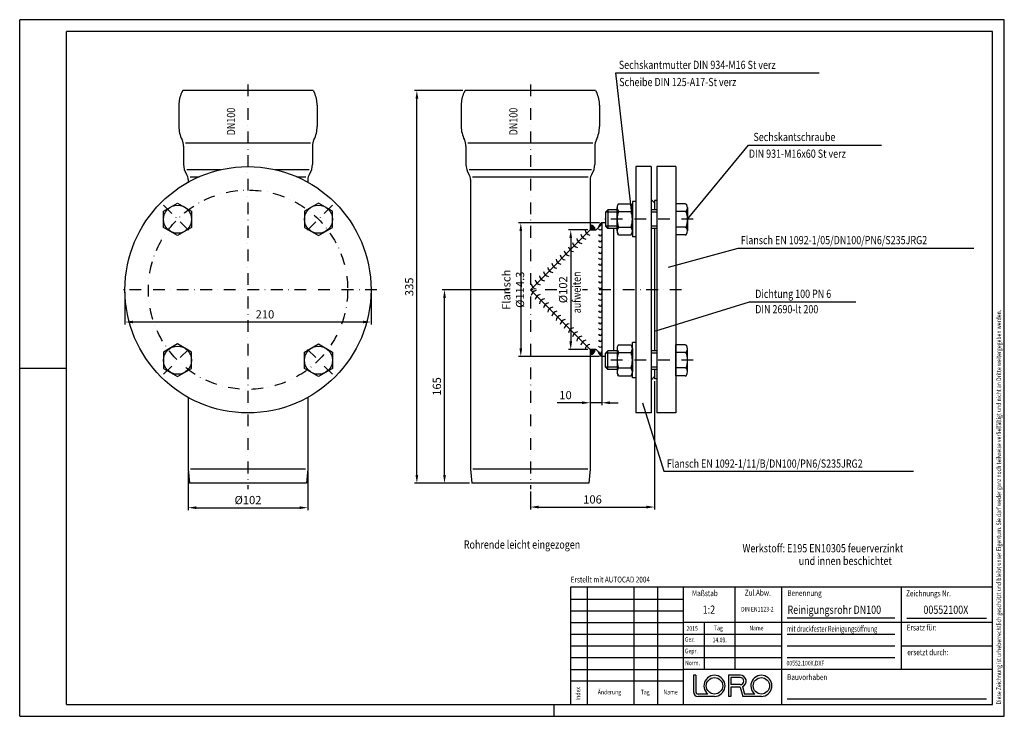
# Model space of a CAD drawing. Extents: x 0 to 840, y 0 to 594.
import ezdxf
from ezdxf.enums import TextEntityAlignment as Align

# ---------------------------------------------------------------- set-up
doc = ezdxf.new("R2010")
doc.units = 0
doc.header["$LTSCALE"] = 20
doc.header["$MEASUREMENT"] = 0
doc.linetypes.add('STRICHPUNKT', pattern=[1, 0.5, -0.25, 0, -0.25])
for name, color, linetype in [('BEM', 7, 'Continuous'), ('HILF', 2, 'Continuous'), ('MITTEL', 2, 'STRICHPUNKT'), ('SCHRAFF', 7, 'Continuous'), ('STEMPEL', 3, 'Continuous'), ('TEXT', 7, 'Continuous'), ('VOLL', 1, 'Continuous')]:
    doc.layers.add(name, color=color, linetype=linetype)
doc.styles.add('GREEKS', font='SIMPLEX.shx', dxfattribs={"width": 0.8})
doc.styles.get("Standard").update_dxf_attribs({"font": 'simplex.shx', "width": 0.8})
doc.dimstyles.get("Standard").update_dxf_attribs({"dimtxt": 0.18, "dimasz": 0.18, "dimexe": 0.18, "dimexo": 0.0625, "dimgap": 0.09, "dimtad": 0, "dimtih": 1, "dimtoh": 1, "dimdec": 4, "dimzin": 0, "dimdsep": 46, "dimtxsty": 'STANDARD', "dimcen": 0.09, "dimadec": 0, "dimazin": 0, "dimtfac": 1, "dimtdec": 4, "dimtofl": 0, "dimtmove": 0, "dimatfit": 3, "dimfxl": 1, "dimtolj": 1, "dimtzin": 0, "dimarcsym": 0})

# ---------------------------------------------------------------- blocks, each defined once
blk = doc.blocks.new('LOGO')
for p, q in [((2.6, -4.77), (2.6, -11.77)), ((3.6, -4.77), (2.6, -4.77)), ((3.6, -4.77), (3.6, -11.77)), ((17.6, -4.77), (17.6, -13.77)), ((22.6, -4.77), (17.6, -4.77)), ((22.6, -5.77), (18.6, -5.77)), ((18.6, -5.77), (18.6, -8.77)), ((22.6, -8.77), (18.6, -8.77)), ((22.6, -9.77), (18.6, -9.77)), ((18.6, -9.77), (18.6, -13.77)), ((22.6, -9.77), (23.67, -13.77)), ((23.57, -9.51), (24.44, -12.77)), ((8.77, -12.77), (4.6, -12.77)), ((11.6, -13.77), (4.6, -13.77)), ((18.6, -13.77), (17.6, -13.77)), ((31.6, -13.77), (23.67, -13.77)), ((28.77, -12.77), (24.44, -12.77))]:
    blk.add_line(p, q)
for centre in [(11.6, -9.27), (31.6, -9.27)]:
    blk.add_circle(centre, 3.5)
for centre, radius, start, end in [((11.6, -9.27), 4.5, 270, 231.0576), ((22.6, -7.27), 2.5, 270, 270), ((22.6, -7.27), 2.5, 293.1162, 90), ((22.6, -7.27), 1.5, 270, 90), ((31.6, -9.27), 4.5, 270, 231.0576), ((4.6, -11.77), 2, 180, 270), ((4.6, -11.77), 1, 180, 270)]:
    blk.add_arc(centre, radius, start, end)
blk = doc.blocks.new('LORO')
at = {"layer": 'STEMPEL'}
blk.add_blockref('LOGO', (-1.75, 3.77), dxfattribs=at)
blk = doc.blocks.new('*D2')
at = {"layer": 'BEM', "color": 0, "lineweight": -2, "transparency": 16777216}
for p, q in [((143.77, 208.73), (143.77, 175.88)), ((245.77, 208.73), (245.77, 175.88)), ((150.77, 177.88), (238.77, 177.88))]:
    blk.add_line(p, q, dxfattribs=at)
at = {"layer": 'BEM', "color": 0, "transparency": 16777216}
for points in [[(150.77, 179.05), (150.77, 176.72), (143.77, 177.88)], [(238.77, 179.05), (238.77, 176.72), (245.77, 177.88)]]:
    blk.add_solid(points, dxfattribs=at)
at = {"layer": 'Defpoints', "color": 0, "transparency": 16777216}
for p in [(143.77, 210.73), (245.77, 210.73), (245.77, 177.88)]:
    blk.add_point(p, dxfattribs=at)
at = {"layer": 'BEM', "color": 1, "transparency": 16777216, "insert": (194.77, 184.38), "char_height": 7, "attachment_point": 5}
blk.add_mtext('\\A1;%%c102', dxfattribs=at)
blk = doc.blocks.new('*D3')
at = {"layer": 'BEM', "color": 0, "lineweight": -2, "transparency": 16777216}
for p, q in [((417.57, 363.73), (360.42, 363.73)), ((362.42, 205.73), (362.42, 356.73)), ((383.72, 198.73), (360.42, 198.73))]:
    blk.add_line(p, q, dxfattribs=at)
at = {"layer": 'BEM', "color": 0, "transparency": 16777216}
for points in [[(361.26, 356.73), (363.59, 356.73), (362.42, 363.73)], [(361.26, 205.73), (363.59, 205.73), (362.42, 198.73)]]:
    blk.add_solid(points, dxfattribs=at)
at = {"layer": 'Defpoints', "color": 0, "transparency": 16777216}
for p in [(362.42, 363.73), (419.57, 363.73), (385.72, 198.73)]:
    blk.add_point(p, dxfattribs=at)
at = {"layer": 'BEM', "color": 1, "transparency": 16777216, "insert": (355.92, 281.23), "char_height": 7, "attachment_point": 5, "rotation": 90}
blk.add_mtext('\\A1;165', dxfattribs=at)
blk = doc.blocks.new('*D4')
at = {"layer": 'BEM', "color": 0, "lineweight": -2, "transparency": 16777216}
for p, q in [((377.96, 533.73), (336.84, 533.73)), ((338.84, 205.73), (338.84, 526.73)), ((383.72, 198.73), (336.84, 198.73))]:
    blk.add_line(p, q, dxfattribs=at)
at = {"layer": 'BEM', "color": 0, "transparency": 16777216}
for points in [[(337.67, 526.73), (340.01, 526.73), (338.84, 533.73)], [(337.67, 205.73), (340.01, 205.73), (338.84, 198.73)]]:
    blk.add_solid(points, dxfattribs=at)
at = {"layer": 'Defpoints', "color": 0, "transparency": 16777216}
for p in [(338.84, 533.73), (379.96, 533.73), (385.72, 198.73)]:
    blk.add_point(p, dxfattribs=at)
at = {"layer": 'BEM', "color": 1, "transparency": 16777216, "insert": (332.34, 366.23), "char_height": 7, "attachment_point": 5, "rotation": 90}
blk.add_mtext('\\A1;335', dxfattribs=at)
blk = doc.blocks.new('*D5')
at = {"layer": 'BEM', "color": 0, "lineweight": -2, "transparency": 16777216}
for p, q in [((484.67, 414.73), (468.1, 414.73)), ((470.1, 407.73), (470.1, 319.73)), ((484.67, 312.73), (468.1, 312.73))]:
    blk.add_line(p, q, dxfattribs=at)
at = {"layer": 'BEM', "color": 0, "transparency": 16777216}
for points in [[(468.94, 407.73), (471.27, 407.73), (470.1, 414.73)], [(468.94, 319.73), (471.27, 319.73), (470.1, 312.73)]]:
    blk.add_solid(points, dxfattribs=at)
at = {"layer": 'Defpoints', "color": 0, "transparency": 16777216}
for p in [(486.67, 414.73), (470.1, 312.73), (486.67, 312.73)]:
    blk.add_point(p, dxfattribs=at)
at = {"layer": 'BEM', "color": 1, "transparency": 16777216, "insert": (463.6, 363.73), "char_height": 7, "attachment_point": 5, "rotation": 90}
blk.add_mtext('\\A1;%%c102', dxfattribs=at)
blk = doc.blocks.new('*D6')
at = {"layer": 'BEM', "color": 0, "lineweight": -2, "transparency": 16777216}
for p, q in [((486.67, 310.73), (486.67, 265.38)), ((496.67, 307.73), (496.67, 265.38)), ((479.67, 267.38), (458.67, 267.38)), ((496.67, 267.38), (486.67, 267.38)), ((503.67, 267.38), (510.67, 267.38))]:
    blk.add_line(p, q, dxfattribs=at)
at = {"layer": 'BEM', "color": 0, "transparency": 16777216}
for points in [[(479.67, 268.54), (479.67, 266.21), (486.67, 267.38)], [(503.67, 268.54), (503.67, 266.21), (496.67, 267.38)]]:
    blk.add_solid(points, dxfattribs=at)
at = {"layer": 'Defpoints', "color": 0, "transparency": 16777216}
for p in [(486.67, 312.73), (496.67, 309.73), (496.67, 267.38)]:
    blk.add_point(p, dxfattribs=at)
at = {"layer": 'BEM', "color": 1, "transparency": 16777216, "insert": (465.67, 273.88), "char_height": 7, "attachment_point": 5}
blk.add_mtext('\\A1;10', dxfattribs=at)
blk = doc.blocks.new('*D7')
at = {"layer": 'BEM', "color": 0, "lineweight": -2, "transparency": 16777216}
for p, q in [((89.77, 361.73), (89.77, 334.23)), ((299.77, 361.73), (299.77, 334.23)), ((96.77, 336.23), (292.77, 336.23))]:
    blk.add_line(p, q, dxfattribs=at)
at = {"layer": 'BEM', "color": 0, "transparency": 16777216}
for points in [[(96.77, 337.4), (96.77, 335.07), (89.77, 336.23)], [(292.77, 337.4), (292.77, 335.07), (299.77, 336.23)]]:
    blk.add_solid(points, dxfattribs=at)
at = {"layer": 'Defpoints', "color": 0, "transparency": 16777216}
for p in [(89.77, 363.73), (299.77, 363.73), (299.77, 336.23)]:
    blk.add_point(p, dxfattribs=at)
at = {"layer": 'BEM', "color": 1, "transparency": 16777216, "insert": (209.24, 342.73), "char_height": 7, "attachment_point": 5}
blk.add_mtext('\\A1;210', dxfattribs=at)
blk = doc.blocks.new('*D8')
at = {"layer": 'BEM', "color": 0, "lineweight": -2, "transparency": 16777216}
for p, q in [((541.67, 285.73), (541.67, 176.42)), ((435.67, 191.73), (435.67, 176.42)), ((442.67, 178.42), (534.67, 178.42))]:
    blk.add_line(p, q, dxfattribs=at)
at = {"layer": 'BEM', "color": 0, "transparency": 16777216}
for points in [[(442.67, 179.58), (442.67, 177.25), (435.67, 178.42)], [(534.67, 179.58), (534.67, 177.25), (541.67, 178.42)]]:
    blk.add_solid(points, dxfattribs=at)
at = {"layer": 'Defpoints', "color": 0, "transparency": 16777216}
for p in [(541.67, 287.73), (435.67, 193.73), (541.67, 178.42)]:
    blk.add_point(p, dxfattribs=at)
at = {"layer": 'BEM', "color": 1, "transparency": 16777216, "insert": (488.67, 184.92), "char_height": 7, "attachment_point": 5}
blk.add_mtext('\\A1;106', dxfattribs=at)
blk = doc.blocks.new('*D9')
at = {"layer": 'BEM', "color": 0, "lineweight": -2, "transparency": 16777216}
for p, q in [((494.67, 420.73), (425.51, 420.73)), ((427.51, 413.73), (427.51, 313.73)), ((494.67, 306.73), (425.51, 306.73))]:
    blk.add_line(p, q, dxfattribs=at)
at = {"layer": 'BEM', "color": 0, "transparency": 16777216}
for points in [[(426.34, 413.73), (428.68, 413.73), (427.51, 420.73)], [(426.34, 313.73), (428.68, 313.73), (427.51, 306.73)]]:
    blk.add_solid(points, dxfattribs=at)
at = {"layer": 'Defpoints', "color": 0, "transparency": 16777216}
for p in [(496.67, 420.73), (427.51, 306.73), (496.67, 306.73)]:
    blk.add_point(p, dxfattribs=at)
at = {"layer": 'BEM', "color": 1, "transparency": 16777216, "insert": (421.01, 363.73), "char_height": 7, "attachment_point": 5, "rotation": 90}
blk.add_mtext('\\A1;Flansch %%C114.3', dxfattribs=at)

msp = doc.modelspace()

# ---------------------------------------------------------------- hatches: boundary and pattern name
at = {"layer": 'SCHRAFF'}
h = msp.add_hatch(dxfattribs=at)
h.set_pattern_fill('ANSI31', color=256, scale=0.1)
h.paths.add_polyline_path([(496.67, 420.732, 0.1905895), (493.67, 416.675), (496.67, 419.59)])
h.paths.add_polyline_path([(493.67, 310.788, 0.1905895), (496.67, 306.732), (496.67, 307.874)])
h = msp.add_hatch(dxfattribs=at)
h.set_pattern_fill('_USER', color=256, scale=0.1, style=0, pattern_type=0)
h.set_pattern_definition([(0, (0, 0), (0, 0.1), [])])
h.paths.add_polyline_path([(490.913, 414.732, 0.4142136), (486.67, 418.974), (486.67, 414.732)])
h.paths.add_polyline_path([(486.67, 308.489, 0.4142136), (490.913, 312.732), (486.67, 312.732)])

# ---------------------------------------------------------------- linework, layer by layer
at = {"layer": 'BEM'}
msp.add_line((456, 0), (456, 10), dxfattribs=at)
for centre, start, end in [((500.298, 414.911), 121.936161, 165.098413), ((500.298, 312.552), 194.901587, 238.063839)]:
    msp.add_arc(centre, 6.859, start, end, dxfattribs=at)
at = {"layer": 'HILF'}
for p, q in [((840, 594), (0, 594)), ((0, 0), (0, 594)), ((840, 0), (840, 594)), ((141.493, 489.021), (248.055, 489.021)), ((382.389, 489.021), (488.951, 489.021)), ((142.55, 466.236), (172.017, 466.236)), ((217.531, 466.236), (246.998, 466.236)), ((383.446, 466.236), (487.894, 466.236)), ((145.492, 460.057), (152.983, 460.057)), ((236.565, 460.057), (244.056, 460.057)), ((386.388, 460.057), (484.952, 460.057)), ((509.67, 429.834), (499.67, 429.834)), ((543.67, 429.834), (538.67, 429.834)), ((509.67, 417.834), (499.67, 417.834)), ((543.67, 417.834), (538.67, 417.834)), ((509.67, 309.629), (499.67, 309.629)), ((543.67, 309.629), (538.67, 309.629)), ((0, 297), (40, 297)), ((509.67, 297.629), (499.67, 297.629)), ((543.67, 297.629), (538.67, 297.629)), ((470, 100), (566, 100)), ((470, 90), (566, 90)), ((654.774, 84.038), (746.63, 84.038)), ((470, 80), (566, 80)), ((756.724, 83.78), (824.859, 83.78)), ((470, 70), (566, 70)), ((566, 70), (650, 70)), ((654.774, 70), (746.63, 70)), ((470, 60), (566, 60)), ((566, 60), (650, 60)), ((654.774, 60), (746.63, 60)), ((470, 50), (566, 50)), ((566, 50), (650, 50)), ((654.774, 50), (746.63, 50)), ((470, 40), (566, 40)), ((654.774, 14.894), (824.859, 14.894)), ((0, 0), (840, 0))]:
    msp.add_line(p, q, dxfattribs=at)
at = {"layer": 'HILF', "linetype": 'Continuous'}
for p, q in [((243.774, 210.732), (145.774, 210.732)), ((484.67, 210.732), (386.67, 210.732))]:
    msp.add_line(p, q, dxfattribs=at)
at = {"layer": 'MITTEL'}
for p, q in [((194.774, 538.732), (194.774, 193.732)), ((435.67, 538.732), (435.67, 193.732)), ((122.649, 435.856), (146.691, 411.815)), ((266.899, 435.856), (242.857, 411.815)), ((574.666, 423.836), (494.67, 423.836)), ((304.774, 363.732), (84.774, 363.732)), ((458.209, 363.732), (435.67, 363.732)), ((564.67, 363.732), (480.102, 363.732)), ((122.649, 291.607), (146.691, 315.648)), ((266.899, 291.607), (242.857, 315.648)), ((574.666, 303.628), (494.67, 303.628))]:
    msp.add_line(p, q, dxfattribs=at)
msp.add_circle((194.774, 363.732), 85, dxfattribs=at)
at = {"layer": 'SCHRAFF'}
for centre, radius, start, end in [((487.241, 415.303), 5, 188.130102, 261.869898), ((486.67, 414.732), 4.243, 360, 90), ((495.17, 416.357), 1.625, 202.619865, 337.380135), ((476.635, 404.696), 5, 188.130102, 261.869898), ((480.17, 408.232), 5, 188.130102, 261.869898), ((483.706, 411.767), 5, 188.130102, 261.869898), ((495.17, 411.357), 1.625, 202.619865, 337.380135), ((495.17, 406.357), 1.625, 202.619865, 337.380135), ((469.564, 397.625), 5, 188.130102, 261.869898), ((473.099, 401.161), 5, 188.130102, 261.869898), ((495.17, 401.357), 1.625, 202.619865, 337.380135), ((495.17, 396.357), 1.625, 202.619865, 337.380135), ((462.492, 390.554), 5, 188.130102, 261.869898), ((466.028, 394.089), 5, 188.130102, 261.869898), ((495.17, 391.357), 1.625, 202.619865, 337.380135), ((451.886, 379.947), 5, 188.130102, 261.869898), ((455.421, 383.483), 5, 188.130102, 261.869898), ((458.957, 387.018), 5, 188.130102, 261.869898), ((495.17, 386.357), 1.625, 202.619865, 337.380135), ((495.17, 381.357), 1.625, 202.619865, 337.380135), ((444.815, 372.876), 5, 188.130102, 261.869898), ((448.35, 376.412), 5, 188.130102, 261.869898), ((495.17, 376.357), 1.625, 202.619865, 337.380135), ((495.17, 371.357), 1.625, 202.619865, 337.380135), ((441.279, 369.341), 5, 188.130102, 261.869898), ((441.279, 358.122), 5, 98.130102, 171.869898), ((495.17, 366.357), 1.625, 202.619865, 337.380135), ((444.815, 354.587), 5, 98.130102, 171.869898), ((448.35, 351.051), 5, 98.130102, 171.869898), ((495.17, 361.357), 1.625, 202.619865, 337.380135), ((495.17, 356.357), 1.625, 202.619865, 337.380135), ((451.886, 347.516), 5, 98.130102, 171.869898), ((455.421, 343.98), 5, 98.130102, 171.869898), ((458.957, 340.445), 5, 98.130102, 171.869898), ((495.17, 351.357), 1.625, 202.619865, 337.380135), ((495.17, 346.357), 1.625, 202.619865, 337.380135), ((462.492, 336.909), 5, 98.130102, 171.869898), ((466.028, 333.374), 5, 98.130102, 171.869898), ((495.17, 341.357), 1.625, 202.619865, 337.380135), ((469.564, 329.838), 5, 98.130102, 171.869898), ((473.099, 326.303), 5, 98.130102, 171.869898), ((476.635, 322.767), 5, 98.130102, 171.869898), ((495.17, 336.357), 1.625, 202.619865, 337.380135), ((495.17, 331.357), 1.625, 202.619865, 337.380135), ((480.17, 319.232), 5, 98.130102, 171.869898), ((483.706, 315.696), 5, 98.130102, 171.869898), ((495.17, 326.357), 1.625, 202.619865, 337.380135), ((495.17, 321.357), 1.625, 202.619865, 337.380135), ((487.241, 312.161), 5, 98.130102, 171.869898), ((486.67, 312.732), 4.243, 270, 0), ((495.17, 316.357), 1.625, 202.619865, 337.380135), ((495.17, 311.357), 1.625, 202.619865, 337.380135)]:
    msp.add_arc(centre, radius, start, end, dxfattribs=at)
at = {"layer": 'STEMPEL'}
for p, q in [((830, 584), (40, 584)), ((40, 10), (40, 584)), ((830, 10), (830, 584)), ((139.067, 533.732), (138.116, 531.692)), ((250.481, 533.732), (139.067, 533.732)), ((250.481, 533.732), (251.432, 531.692)), ((379.963, 533.732), (379.012, 531.692)), ((491.377, 533.732), (379.963, 533.732)), ((491.377, 533.732), (492.328, 531.692)), ((135.774, 521.127), (135.774, 502.965)), ((253.774, 521.127), (253.774, 502.965)), ((376.67, 521.127), (376.67, 502.965)), ((494.67, 521.127), (494.67, 502.965)), ((139.774, 486.232), (139.774, 470.659)), ((249.774, 486.232), (249.774, 470.659)), ((380.67, 486.232), (380.67, 470.659)), ((490.67, 486.232), (490.67, 470.659)), ((525.67, 468.732), (525.67, 258.732)), ((538.67, 468.732), (525.67, 468.732)), ((538.67, 468.732), (538.67, 258.732)), ((559.67, 468.732), (543.67, 468.732)), ((543.67, 468.732), (543.67, 258.732)), ((559.67, 468.732), (559.67, 258.732)), ((143.774, 457.698), (143.774, 455.514)), ((245.774, 457.698), (245.774, 455.514)), ((384.67, 457.698), (384.67, 210.732)), ((486.67, 457.698), (486.67, 414.732)), ((510.75, 437.085), (510.325, 436.349)), ((510.75, 437.085), (521.59, 437.085)), ((521.59, 437.085), (522.015, 436.349)), ((525.67, 438.836), (522.67, 438.836)), ((522.67, 438.836), (522.67, 408.836)), ((541.67, 437.732), (538.67, 440.732)), ((541.67, 439.732), (541.67, 431.834)), ((543.67, 439.732), (541.67, 439.732)), ((567.874, 437.085), (559.67, 437.085)), ((559.67, 437.085), (559.67, 410.587)), ((567.874, 437.085), (568.586, 437.085)), ((568.586, 437.085), (569.011, 436.349)), ((499.67, 429.834), (501.67, 431.834)), ((499.67, 429.834), (499.67, 417.834)), ((509.67, 431.834), (501.67, 431.834)), ((501.67, 431.834), (501.67, 415.834)), ((509.67, 433.763), (509.67, 433.771)), ((509.67, 413.9), (509.67, 433.771)), ((510.807, 430.46), (521.533, 430.46)), ((522.67, 433.763), (522.67, 433.771)), ((522.67, 413.9), (522.67, 433.771)), ((543.67, 431.834), (538.67, 431.834)), ((567.874, 430.46), (559.67, 430.46)), ((567.874, 430.46), (568.529, 430.46)), ((569.666, 433.771), (569.666, 413.9)), ((496.67, 420.732), (496.67, 306.732)), ((499.67, 420.732), (496.67, 420.732)), ((486.67, 414.732), (435.67, 363.732)), ((491.264, 414.732), (486.67, 414.732)), ((496.67, 419.59), (491.961, 415.014)), ((501.67, 415.834), (499.67, 417.834)), ((509.67, 415.834), (501.67, 415.834)), ((506.67, 415.834), (506.67, 311.629)), ((510.807, 417.211), (521.533, 417.211)), ((543.67, 415.834), (538.67, 415.834)), ((541.67, 415.834), (541.67, 311.629)), ((567.874, 417.211), (559.67, 417.211)), ((567.874, 417.211), (568.529, 417.211)), ((569.666, 413.908), (569.666, 413.9)), ((510.75, 410.587), (510.325, 411.322)), ((510.75, 410.587), (521.59, 410.587)), ((521.59, 410.587), (522.015, 411.322)), ((525.67, 408.836), (522.67, 408.836)), ((567.874, 410.587), (559.67, 410.587)), ((567.874, 410.587), (568.357, 410.587)), ((568.357, 410.587), (568.529, 410.587)), ((568.529, 410.587), (568.586, 410.587)), ((568.586, 410.587), (569.011, 411.322)), ((435.67, 363.732), (486.67, 312.732)), ((486.67, 312.732), (486.67, 210.732)), ((491.264, 312.732), (486.67, 312.732)), ((496.67, 307.874), (491.961, 312.449)), ((501.67, 311.629), (499.67, 309.629)), ((501.67, 295.629), (501.67, 311.629)), ((509.67, 311.629), (501.67, 311.629)), ((509.67, 313.563), (509.67, 293.692)), ((510.75, 316.877), (510.325, 316.141)), ((510.75, 316.877), (521.59, 316.877)), ((521.59, 316.877), (522.015, 316.141)), ((522.67, 288.628), (522.67, 318.628)), ((525.67, 318.628), (522.67, 318.628)), ((522.67, 313.563), (522.67, 293.692)), ((543.67, 311.629), (538.67, 311.629)), ((559.67, 290.378), (559.67, 316.877)), ((567.874, 316.877), (559.67, 316.877)), ((567.874, 316.877), (568.357, 316.877)), ((568.357, 316.877), (568.529, 316.877)), ((568.529, 316.877), (568.586, 316.877)), ((568.586, 316.877), (569.011, 316.141)), ((569.666, 293.692), (569.666, 313.563)), ((569.666, 313.555), (569.666, 313.563)), ((499.67, 306.732), (496.67, 306.732)), ((499.67, 297.629), (499.67, 309.629)), ((510.807, 310.252), (521.533, 310.252)), ((567.874, 310.252), (559.67, 310.252)), ((567.874, 310.252), (568.529, 310.252)), ((499.67, 297.629), (501.67, 295.629)), ((509.67, 295.629), (501.67, 295.629)), ((510.807, 297.003), (521.533, 297.003)), ((543.67, 295.629), (538.67, 295.629)), ((541.67, 295.629), (541.67, 287.732)), ((567.874, 297.003), (559.67, 297.003)), ((567.874, 297.003), (568.529, 297.003)), ((509.67, 293.7), (509.67, 293.692)), ((510.75, 290.378), (510.325, 291.114)), ((510.75, 290.378), (521.59, 290.378)), ((521.59, 290.378), (522.015, 291.114)), ((522.67, 293.7), (522.67, 293.692)), ((525.67, 288.628), (522.67, 288.628)), ((541.67, 289.732), (538.67, 286.732)), ((543.67, 287.732), (541.67, 287.732)), ((567.874, 290.378), (559.67, 290.378)), ((567.874, 290.378), (568.586, 290.378)), ((568.586, 290.378), (569.011, 291.114)), ((143.774, 271.949), (143.774, 210.732)), ((245.774, 271.949), (245.774, 210.732)), ((538.67, 258.732), (525.67, 258.732)), ((559.67, 258.732), (543.67, 258.732)), ((143.774, 210.732), (144.824, 198.732)), ((245.774, 210.732), (244.724, 198.732)), ((384.67, 210.732), (385.72, 198.732)), ((486.67, 210.732), (485.62, 198.732)), ((244.724, 198.732), (144.824, 198.732)), ((485.62, 198.732), (385.72, 198.732)), ((830, 110), (470, 110)), ((470, 110), (470, 10)), ((566, 110), (566, 10)), ((650, 110), (650, 10)), ((752, 110), (752, 40)), ((830, 80), (566, 80)), ((830, 40), (566, 40)), ((566, 30), (470, 30)), ((40, 10), (830, 10))]:
    msp.add_line(p, q, dxfattribs=at)
for points in [[(146.67, 416.907), (134.67, 409.979), (122.67, 416.907), (122.67, 430.764), (134.67, 437.692), (146.67, 430.764)], [(242.878, 416.907), (254.878, 409.979), (266.878, 416.907), (266.878, 430.764), (254.878, 437.692), (242.878, 430.764)], [(146.67, 310.556), (134.67, 317.484), (122.67, 310.556), (122.67, 296.699), (134.67, 289.771), (146.67, 296.699)], [(242.878, 310.556), (254.878, 317.484), (266.878, 310.556), (266.878, 296.699), (254.878, 289.771), (242.878, 296.699)]]:
    msp.add_lwpolyline(points, close=True, dxfattribs=at)
for centre, radius in [((194.774, 363.732), 105), ((134.67, 423.836), 12), ((254.878, 423.836), 12), ((134.67, 303.628), 12), ((254.878, 303.628), 12)]:
    msp.add_circle(centre, radius, dxfattribs=at)
for centre, radius, start, end in [((160.774, 521.127), 25, 155, 180), ((228.774, 521.127), 25, 0, 25), ((401.67, 521.127), 25, 155, 180), ((469.67, 521.127), 25, 0, 25), ((160.774, 502.965), 25, 180, 206.887771), ((228.774, 502.965), 25, 333.112229, 0), ((401.67, 502.965), 25, 180, 206.887771), ((469.67, 502.965), 25, 333.112229, 0), ((127.774, 486.232), 12, 0, 26.887771), ((261.774, 486.232), 12, 153.112229, 180), ((368.67, 486.232), 12, 0, 26.887771), ((502.67, 486.232), 12, 153.112229, 180), ((154.774, 470.659), 15, 180, 214.301153), ((234.774, 470.659), 15, 325.698847, 0), ((395.67, 470.659), 15, 180, 214.301153), ((475.67, 470.659), 15, 325.698847, 0), ((135.774, 457.698), 8, 0, 34.301153), ((253.774, 457.698), 8, 145.698847, 180), ((376.67, 457.698), 8, 0, 34.301153), ((494.67, 457.698), 8, 145.698847, 180), ((515.065, 433.772), 5.394, 148.530805, 217.880636), ((529.543, 423.836), 19.873, 160.527827, 199.472173), ((517.276, 433.772), 5.394, 322.119364, 31.469195), ((502.798, 423.836), 19.873, 340.527827, 19.472173), ((564.271, 433.772), 5.394, 322.119364, 31.469195), ((549.793, 423.836), 19.873, 340.527827, 19.472173), ((491.264, 415.732), 1, 270, 314.174346), ((515.065, 413.899), 5.394, 142.119364, 211.469195), ((517.276, 413.899), 5.394, 328.530805, 37.880636), ((564.271, 413.899), 5.394, 328.530805, 37.880636), ((491.264, 311.732), 1, 45.825654, 90), ((515.065, 313.564), 5.394, 148.530805, 217.880636), ((517.276, 313.564), 5.394, 322.119364, 31.469195), ((564.271, 313.564), 5.394, 322.119364, 31.469195), ((529.543, 303.628), 19.873, 160.527827, 199.472173), ((502.798, 303.628), 19.873, 340.527827, 19.472173), ((549.793, 303.628), 19.873, 340.527827, 19.472173), ((515.065, 293.691), 5.394, 142.119364, 211.469195), ((517.276, 293.691), 5.394, 328.530805, 37.880636), ((564.271, 293.691), 5.394, 328.530805, 37.880636)]:
    msp.add_arc(centre, radius, start, end, dxfattribs=at)
at = {"layer": 'TEXT', "color": 2}
for p, q in [((522.67, 423.836), (508.69, 548.621)), ((508.69, 548.621), (681.958, 548.621)), ((569.666, 423.836), (621.76, 487.143)), ((621.76, 487.143), (735.15, 487.143)), ((553.456, 382.908), (612.825, 399.189)), ((612.825, 399.189), (813.881, 399.189)), ((542.678, 328.595), (622.534, 353.386)), ((622.534, 353.386), (713.198, 353.386)), ((531.334, 267.34), (549.651, 208.971)), ((549.651, 208.971), (762.558, 209.057))]:
    msp.add_line(p, q, dxfattribs=at)
at = {"layer": 'VOLL'}
for p, q in [((484, 110), (484, 10)), ((524, 110), (524, 10)), ((544, 110), (544, 10)), ((610, 110), (610, 40)), ((584, 80), (584, 40)), ((752, 60), (830, 60))]:
    msp.add_line(p, q, dxfattribs=at)

# ---------------------------------------------------------------- block references
at = {"layer": 'HILF', "xscale": 2, "yscale": 2, "zscale": 2}
msp.add_blockref('LORO', (573.062, 36.981), dxfattribs=at)

# ---------------------------------------------------------------- texts
at = {"layer": 'TEXT', "color": 1, "style": 'GREEKS', "width": 0.8}
for s, p in [('Sechskantmutter DIN 934-M16 St verz', (511.161, 552.001)), ('Scheibe DIN 125-A17-St verz', (511.475, 537.354)), ('Sechskantschraube ', (625.981, 490.522)), (' DIN 931-M16x60 St verz', (620.367, 476.259)), ('Flansch EN 1092-1/05/DN100/PN6/S235JRG2', (615.201, 402.569)), ('Dichtung 100 PN 6', (627.491, 356.766)), ('DIN 2690-lt 200', (627.491, 343.621)), ('Flansch EN 1092-1/11/B/DN100/PN6/S235JRG2', (552.111, 212.002)), ('Rohrende leicht eingezogen', (378.921, 142.967)), ('Werkstoff: E195 EN10305 feuerverzinkt', (616.656, 139.8)), ('und innen beschichtet', (664.606, 129.078)), ('1:2', (582.703, 87.471)), ('Reinigungsrohr DN100', (655.039, 87.373))]:
    msp.add_text(s, height=7, dxfattribs=at).set_placement(p)
for s, p in [('DN100', (183.778, 495.406)), ('DN100', (424.675, 495.406)), ('aufweiten', (478.693, 343.663))]:
    msp.add_text(s, height=7, rotation=90, dxfattribs=at).set_placement(p)
at = {"layer": 'TEXT', "style": 'GREEKS', "width": 0.8}
for s, p in [('Diese Zeichnung ist urheberrechtlich geschützt und bleibt unser Eigentum. Sie darf weder ganz noch teilweise verfielfältigt und nicht an Dritte weitergegeben werden.', (837.302, 10.168)), ('Index', (478.266, 13.655))]:
    msp.add_text(s, height=4, rotation=90, dxfattribs=at).set_placement(p)
at = {"layer": 'TEXT', "style": 'GREEKS'}
for s, height, width, p in [('Erstellt mit AUTOCAD 2004', 5, 0.8, (470.044, 114.114)), ('Maßstab', 5, 0.8, (573.516, 102.462)), ('Zul.Abw.', 5, 0.8, (618.509, 102.84)), ('Benennung', 5, 0.8, (654.878, 102.549)), ('Zeichnungs Nr.', 5, 0.8, (756.179, 102.313)), ('2015', 4, 0.8, (568.869, 72.967)), ('Tag', 4, 0.8, (592.331, 73.319)), ('Name', 4, 0.8, (622.463, 73.31)), ('mit druckfester Reinigungsöffnung', 5, 0.7, (654.341, 72.1)), ('Ersatz für:', 5, 0.8, (756.724, 73.181)), ('Gez.', 4, 0.8, (567.584, 63.63)), ('Gepr.', 4, 0.8, (567.552, 53.689)), ('ersetzt durch:', 5, 0.8, (757.24, 52.074)), ('Norm.', 4, 0.8, (567.601, 43.529)), ('00552.100X.DXF', 4, 0.8, (654.168, 43.311)), ('Bauvorhaben', 5, 0.8, (654.742, 30.846))]:
    msp.add_text(s, height=height, dxfattribs=dict(at, width=width)).set_placement(p)
at = {"layer": 'TEXT', "style": 'GREEKS', "width": 0.8}
for s, p in [('DIN EN1123-2', (629.28, 89.317)), ('14.09.', (597.166, 63.151)), ('Änderung', (503.143, 18.674)), ('Tag', (533.632, 18.672)), ('Name', (555.303, 18.593))]:
    msp.add_text(s, height=4, dxfattribs=at).set_placement(p, align=Align.CENTER)
at = {"layer": 'TEXT', "color": 1, "style": 'GREEKS', "width": 0.8}
msp.add_text('00552100X', height=7, dxfattribs=at).set_placement((790.129, 87.373), align=Align.CENTER)

# ---------------------------------------------------------------- dimensions: what is measured, and where the dimension line sits
at = {"layer": 'BEM'}
for base, p2, picture, middle in [((338.84, 533.732), (379.963, 533.732), '*D4', (332.34, 366.232)), ((362.424, 363.732), (419.569, 363.732), '*D3', (355.924, 281.232))]:
    dim = msp.add_linear_dim(base=base, p1=(385.72, 198.732), p2=p2, angle=90, dimstyle='Standard', override={"dimscale": 2, "dimtxt": 3.5, "dimasz": 3.5, "dimexe": 1, "dimexo": 1, "dimgap": 1.5, "dimtad": 1, "dimtih": 0, "dimtoh": 0, "dimdec": 2, "dimzin": 8, "dimcen": 1.5, "dimclrt": 1, "dimadec": 2, "dimazin": 2, "dimtfac": 0.514286, "dimtdec": 2, "dimtofl": 1, "dimtzin": 8}, dxfattribs=at)
    dim.commit()
    dim.dimension.update_dxf_attribs({"geometry": picture, "text_midpoint": middle})
for base, p1, p2, text, picture, middle in [((427.511, 306.732), (496.67, 420.732), (496.67, 306.732), 'Flansch %%C<>.3', '*D9', (421.011, 363.732)), ((470.102, 312.732), (486.67, 414.732), (486.67, 312.732), '%%c<>', '*D5', (463.602, 363.732))]:
    dim = msp.add_linear_dim(base=base, p1=p1, p2=p2, angle=90, text=text, dimstyle='Standard', override={"dimscale": 2, "dimtxt": 3.5, "dimasz": 3.5, "dimexe": 1, "dimexo": 1, "dimgap": 1.5, "dimtad": 1, "dimtih": 0, "dimtoh": 0, "dimdec": 2, "dimzin": 8, "dimcen": 1.5, "dimclrt": 1, "dimadec": 2, "dimazin": 2, "dimtfac": 0.514286, "dimtdec": 2, "dimtofl": 1, "dimtzin": 8}, dxfattribs=at)
    dim.commit()
    dim.dimension.update_dxf_attribs({"geometry": picture, "text_midpoint": middle})
for base, p1, p2, picture, middle in [((299.774, 336.235), (89.774, 363.732), (299.774, 363.732), '*D7', (209.238, 336.235)), ((496.67, 267.376), (486.67, 312.732), (496.67, 309.732), '*D6', (465.67, 267.376))]:
    dim = msp.add_linear_dim(base=base, p1=p1, p2=p2, dimstyle='Standard', override={"dimscale": 2, "dimtxt": 3.5, "dimasz": 3.5, "dimexe": 1, "dimexo": 1, "dimgap": 1.5, "dimtad": 1, "dimtih": 0, "dimtoh": 0, "dimdec": 2, "dimzin": 8, "dimcen": 1.5, "dimclrt": 1, "dimadec": 2, "dimazin": 2, "dimtfac": 0.514286, "dimtdec": 2, "dimtofl": 1, "dimtzin": 8}, dxfattribs=at)
    dim.commit()
    dim.dimension.update_dxf_attribs({"geometry": picture, "text_midpoint": middle, "dimtype": 160})
dim = msp.add_linear_dim(base=(541.67, 178.417), p1=(435.67, 193.732), p2=(541.67, 287.732), dimstyle='Standard', override={"dimscale": 2, "dimtxt": 3.5, "dimasz": 3.5, "dimexe": 1, "dimexo": 1, "dimgap": 1.5, "dimtad": 1, "dimtih": 0, "dimtoh": 0, "dimdec": 2, "dimzin": 8, "dimcen": 1.5, "dimclrt": 1, "dimadec": 2, "dimazin": 2, "dimtfac": 0.514286, "dimtdec": 2, "dimtofl": 1, "dimtzin": 8}, dxfattribs=at)
dim.commit()
dim.dimension.update_dxf_attribs({"geometry": '*D8', "text_midpoint": (488.67, 184.917)})
dim = msp.add_linear_dim(base=(245.774, 177.883), p1=(143.774, 210.732), p2=(245.774, 210.732), text='%%c<>', dimstyle='Standard', override={"dimscale": 2, "dimtxt": 3.5, "dimasz": 3.5, "dimexe": 1, "dimexo": 1, "dimgap": 1.5, "dimtad": 1, "dimtih": 0, "dimtoh": 0, "dimdec": 2, "dimzin": 8, "dimcen": 1.5, "dimclrt": 1, "dimadec": 2, "dimazin": 2, "dimtfac": 0.514286, "dimtdec": 2, "dimtofl": 1, "dimtzin": 8}, dxfattribs=at)
dim.commit()
dim.dimension.update_dxf_attribs({"geometry": '*D2', "text_midpoint": (194.774, 184.383)})

doc.saveas('drawing.dxf')
